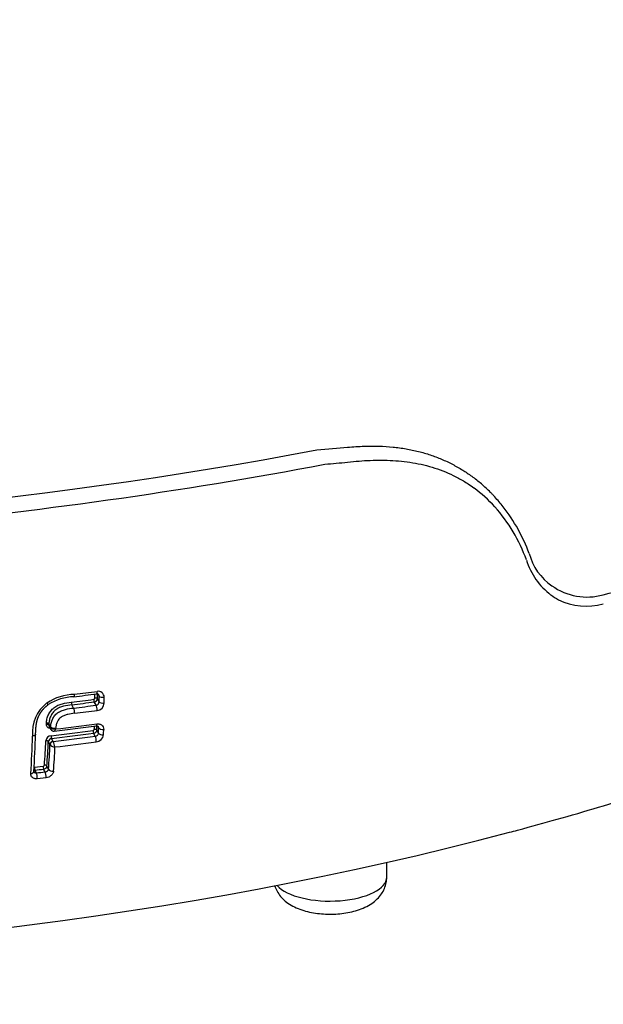
# Model space of a CAD drawing. Units: millimetres. Extents: x -18 to 871, y -35 to 1020.
# Drawn here: x 576 to 591, y 107 to 131 of the extents above; entities that cross this region are included whole.
import ezdxf

# ---------------------------------------------------------------- set-up
doc = ezdxf.new("R2010")
doc.units = ezdxf.units.MM
doc.layers.add('Default', color=7, linetype='Continuous')
doc.layers.add('DV3_Default', color=7, linetype='Continuous')

# ---------------------------------------------------------------- blocks, each defined once
blk = doc.blocks.new('SE2')
at = {"layer": 'DV3_Default', "color": 7}
for p, q in [((583.926, 119.938), (583.925, 119.939)), ((578.27, 113.987), (578.225, 114.068)), ((578.345, 114.073), (578.303, 114.148)), ((578.346, 114.212), (578.317, 114.262)), ((577.715, 113.917), (577.67, 113.998)), ((577.042, 113.513), (577.042, 113.544)), ((577.104, 113.526), (577.103, 113.495)), ((577.145, 113.419), (577.103, 113.495)), ((577.146, 113.45), (577.104, 113.526)), ((577.11, 113.465), (577.152, 113.39)), ((577.145, 113.419), (577.146, 113.45)), ((577.145, 113.419), (577.145, 113.419)), ((577.269, 113.414), (577.268, 113.4)), ((578.329, 113.296), (578.288, 113.371)), ((578.334, 113.428), (578.31, 113.471)), ((577.21, 113.092), (577.169, 113.164)), ((577.21, 113.092), (577.211, 113.089)), ((578.25, 113.219), (578.209, 113.293)), ((577.131, 113.013), (577.089, 113.088)), ((577.131, 113.013), (577.131, 113.013)), ((576.746, 112.455), (576.962, 112.48)), ((576.794, 112.317), (576.757, 112.382)), ((577.01, 112.341), (576.974, 112.407)), ((577.096, 112.408), (577.054, 112.484)), ((577.033, 112.194), (576.817, 112.17)), ((585.452, 109.74), (585.452, 110.102))]:
    blk.add_line(p, q, dxfattribs=at)
for centre, radius, start, end in [((562.23, 234.696), 116.406, 270.03544, 280.64029), ((562.298, 234.915), 116.994, 270.00204, 280.65308), ((585.572, 116.576), 3.443, 42.1888, 53.6792), ((585.123, 116.372), 4.076, 38.0826, 42.6205), ((585.19, 116.264), 3.937, 19.4356, 41.8263), ((585.025, 116.293), 4.202, 20.0819, 38.1069), ((590.345, 118.099), 1.42, 194.8207, 235.094), ((590.607, 118.123), 1.791, 197.8781, 232.164), ((590.345, 118.099), 1.42, 235.094, 235.1105), ((590.4, 118.134), 1.476, 234.1067, 285.7815), ((590.549, 118.118), 1.748, 233.5562, 233.5664), ((590.549, 118.118), 1.748, 233.5664, 240.7513), ((590.378, 117.964), 1.532, 243.4831, 286.1523), ((565.085, 216.554), 103.077, 277.04767, 277.36426), ((578.323, 114.183), 0.147, 0.1582, 100.28), ((577.772, 112.955), 1.301, 91.753, 123.4245), ((577.751, 112.972), 1.224, 91.5829, 122.8339), ((565.252, 214.41), 101.112, 277.04728, 277.36406), ((565.254, 214.348), 101.115, 277.05313, 277.37018), ((565.348, 214.504), 101.068, 277.02962, 277.35225), ((578.208, 114.165), 0.0328, 276.914, 356.5157), ((578.215, 114.156), 0.0886, 276.4924, 354.5963), ((551.752, 114.285), 26.489, 359.735, 359.9493), ((578.258, 114.073), 0.0867, 277.881, 359.8833), ((578.293, 114.216), 0.0527, 34.378, 102.6745), ((551.644, 114.274), 26.66, 359.7282, 359.9839), ((578.276, 114.211), 0.0694, 0.5177, 29.4883), ((551.195, 114.209), 27.15, 359.7127, 0.0067), ((550.904, 114.187), 27.566, 359.6992, 359.9919), ((577.609, 113.316), 0.913, 127.3416, 185.672), ((577.813, 114.059), 0.155, 178.908, 203.2768), ((565.051, 217.082), 103.94, 276.99815, 277.30672), ((577.427, 113.794), 0.313, 358.6731, 23.0966), ((565.053, 216.98), 103.97, 277.00883, 277.31784), ((578.273, 114.053), 0.198, 276.8118, 356.8778), ((577.226, 113.431), 0.0847, 210.4381, 277.2616), ((565.252, 214.03), 101.497, 276.73596, 277.32663), ((565.01, 217.217), 104.587, 276.7135, 277.28621), ((564.971, 217.615), 104.938, 276.72994, 277.29202), ((578.192, 113.394), 0.0334, 275.9711, 352.9921), ((578.199, 113.381), 0.0893, 276.2027, 353.1999), ((556.034, 114.21), 22.207, 357.8838, 358.0855), ((555.953, 114.197), 22.35, 357.8815, 358.1483), ((555.864, 114.125), 22.48, 357.8858, 358.2221), ((555.613, 114.102), 22.857, 357.8816, 358.2161), ((555.211, 113.847), 21.499, 355.8612, 358.3435), ((555.5, 113.886), 21.284, 355.8557, 358.3475), ((557.463, 113.951), 19.582, 355.7732, 357.5361), ((577.169, 113.091), 0.143, 94.7989, 172.8072), ((577.176, 113.077), 0.0878, 94.4101, 172.3608), ((565.255, 214.012), 101.549, 276.73743, 277.32832), ((564.955, 217.438), 105.064, 276.69846, 277.26978), ((578.255, 113.28), 0.2, 275.7636, 353.4959), ((557.37, 113.937), 19.737, 355.7768, 357.5358), ((557.009, 113.877), 20.14, 355.8169, 357.5417), ((576.628, 112.833), 0.637, 11.0245, 23.6964), ((556.852, 113.848), 20.421, 355.8223, 357.4945), ((564.958, 217.445), 105.211, 276.71094, 277.27186), ((565.284, 212.619), 100.891, 276.52983, 276.65342), ((576.739, 112.346), 0.011, 171.5937, 203.6138), ((564.726, 218.127), 106.497, 276.50671, 276.62382)]:
    blk.add_arc(centre, radius, start, end, dxfattribs=at)
for centre, major_axis, ratio, start_param, end_param in [((578.269, 114.366), (-0.0128, 0.0992), 0.258974, 3.141485, 4.278173), ((578.227, 114.111), (0.0064, -0.0496), 0.259539, 4.239741, 5.731813), ((578.255, 114.142), (0.05, -0.0002), 0.436092, 0.281312, 1.865167), ((578.441, 114.084), (0.1, -0.0005), 0.436851, 3.423023, 5.007788), ((578.442, 114.224), (0.1, 0), 0.422319, 3.420818, 5.005946), ((578.268, 113.901), (0.0127, -0.0992), 0.257873, 1.080905, 2.590504), ((577.055, 113.489), (0.05, -0.0013), 0.491692, 0.290993, 1.851909), ((577.222, 113.429), (0.0699, 0.0389), 0.825827, 2.682633, 3.141595), ((577.222, 113.428), (0.069, 0.0404), 0.838785, 2.664977, 3.141935), ((578.21, 113.336), (-0.0064, 0.0496), 0.258418, 0.998977, 2.590412), ((578.24, 113.365), (-0.05, 0.0018), 0.519692, 3.438345, 5.020964), ((578.262, 113.573), (-0.0127, 0.0992), 0.257309, 3.141401, 4.181718), ((578.43, 113.439), (-0.1, 0.0031), 0.505272, 0.293705, 1.877284), ((577.041, 113.083), (-0.05, 0.0022), 0.534894, 3.441762, 5.002378), ((577.208, 113.023), (-0.0699, -0.0389), 0.825827, 4.254792, 5.824225), ((577.17, 113.207), (-0.0059, 0.0497), 0.242649, 1.000873, 2.592996), ((578.247, 113.133), (-0.0127, 0.0992), 0.256916, 4.124156, 5.732259), ((578.425, 113.307), (-0.0999, 0.0037), 0.519506, 0.296712, 1.880168), ((577.208, 113.022), (-0.0712, -0.0365), 0.801995, 4.282657, 5.851679), ((576.759, 112.425), (-0.0057, 0.0497), 0.237074, 0.90136, 2.593862), ((576.975, 112.45), (-0.0058, 0.0497), 0.240407, 0.900611, 2.593347), ((577.005, 112.478), (-0.0499, 0.0037), 0.600116, 3.459225, 5.020207), ((577.192, 112.419), (-0.0997, 0.0073), 0.598702, 0.317197, 1.879608), ((576.628, 112.355), (-0.0997, 0.0073), 0.598365, 1.869654, 3.141714), ((576.791, 112.23), (-0.0113, 0.0994), 0.236452, 4.027497, 5.73555), ((577.008, 112.255), (-0.0115, 0.0993), 0.239611, 4.026793, 5.735063), ((562.302, 128.468), (-49.234, 0), 0.422618, 1.010166, 2.13152), ((562.302, 128.468), (-49.234, 0), 0.422618, -4.151666, -4.1469), ((584.052, 109.74), (-1.4, 0), 0.422618, 0.361544, 3.141593)]:
    blk.add_ellipse(centre, major_axis=major_axis, ratio=ratio, start_param=start_param, end_param=end_param, dxfattribs=at)
for points, knots in [([(590.801, 116.713), (591.213, 116.82), (591.897, 117.003), (593.041, 117.323), (594.114, 117.641), (595.197, 117.978), (596.244, 118.321), (597.277, 118.677), (598.286, 119.041), (599.276, 119.417), (600.245, 119.804), (601.196, 120.202), (602.125, 120.61), (603.033, 121.029), (603.916, 121.456), (604.773, 121.891), (605.602, 122.334), (606.403, 122.784), (607.178, 123.242), (607.927, 123.709), (608.652, 124.184), (609.352, 124.669), (610.026, 125.162), (610.672, 125.662), (611.29, 126.169), (611.876, 126.68), (612.433, 127.197), (612.959, 127.718), (613.455, 128.246), (613.92, 128.776), (614.358, 129.318), (614.759, 129.853), (615.135, 130.405), (615.341, 130.731), (615.453, 130.92)], [0, 0, 0, 0, 0.030965, 0.062281, 0.093609, 0.124931, 0.156191, 0.187411, 0.218607, 0.249839, 0.281133, 0.312517, 0.344017, 0.375561, 0.407079, 0.438494, 0.469789, 0.500997, 0.532173, 0.563409, 0.594746, 0.626187, 0.657696, 0.689268, 0.720739, 0.752114, 0.783421, 0.814687, 0.84592, 0.877131, 0.908369, 0.939657, 0.97096, 1, 1, 1, 1]), ([(583.722, 120.291), (584.004, 120.315), (584.356, 120.352), (584.887, 120.39), (585.252, 120.389), (585.603, 120.368), (585.926, 120.324), (586.236, 120.259), (586.527, 120.174), (586.809, 120.067), (587.073, 119.944), (587.329, 119.796), (587.474, 119.7), (587.554, 119.641)], [0, 0, 0, 0, 0.192198, 0.294081, 0.387977, 0.474359, 0.556614, 0.635623, 0.711722, 0.786368, 0.859874, 0.93293, 1, 1, 1, 1]), ([(583.925, 119.939), (584.112, 119.956), (584.3, 119.973), (584.58, 120), (584.674, 120.01), (584.86, 120.025), (584.953, 120.031), (585.233, 120.042), (585.419, 120.042), (585.791, 120.021), (585.977, 120), (586.256, 119.948), (586.348, 119.928), (586.529, 119.88), (586.619, 119.853), (586.884, 119.762), (587.056, 119.687), (587.264, 119.575), (587.305, 119.552), (587.387, 119.503), (587.427, 119.477), (587.513, 119.421), (587.559, 119.39), (587.603, 119.357)], [0, 0, 0, 0, 0.147271, 0.147271, 0.220907, 0.220907, 0.294542, 0.294542, 0.441813, 0.441813, 0.589084, 0.589084, 0.66272, 0.66272, 0.736356, 0.736356, 0.883627, 0.883627, 0.920444, 0.920444, 0.957262, 0.957262, 1, 1, 1, 1]), ([(588.123, 119.132), (588.114, 119.142), (588.106, 119.151), (588.088, 119.17), (588.062, 119.198), (587.999, 119.262), (587.87, 119.386), (587.755, 119.485), (587.638, 119.578), (587.599, 119.608), (587.56, 119.637)], [0, 0, 0, 0, 0.050417, 0.050417, 0.100834, 0.201668, 0.403337, 0.806674, 0.806674, 1, 1, 1, 1]), ([(577.732, 114.256), (577.732, 114.243), (577.732, 114.232), (577.729, 114.213), (577.726, 114.205), (577.721, 114.198), (577.719, 114.196), (577.717, 114.196)], [0, 0, 0, 0, 0.371028, 0.371028, 0.742056, 0.742056, 1, 1, 1, 1]), ([(576.775, 113.272), (576.775, 113.284), (576.776, 113.302), (576.777, 113.33), (576.778, 113.352), (576.779, 113.372), (576.78, 113.39), (576.781, 113.407), (576.782, 113.423), (576.783, 113.438), (576.785, 113.454), (576.786, 113.469), (576.788, 113.483), (576.79, 113.497), (576.792, 113.511), (576.794, 113.524), (576.796, 113.536), (576.798, 113.548), (576.801, 113.56), (576.803, 113.572), (576.806, 113.583), (576.808, 113.595), (576.811, 113.605), (576.814, 113.616), (576.817, 113.626), (576.82, 113.637), (576.824, 113.647), (576.827, 113.657), (576.831, 113.666), (576.834, 113.676), (576.838, 113.685), (576.842, 113.695), (576.846, 113.704), (576.85, 113.714), (576.855, 113.723), (576.859, 113.732), (576.864, 113.742), (576.869, 113.751), (576.874, 113.76), (576.879, 113.769), (576.884, 113.778), (576.889, 113.787), (576.895, 113.796), (576.901, 113.805), (576.906, 113.814), (576.912, 113.823), (576.918, 113.831), (576.924, 113.84), (576.931, 113.848), (576.937, 113.856), (576.944, 113.865), (576.95, 113.873), (576.957, 113.881), (576.964, 113.889), (576.971, 113.897), (576.978, 113.904), (576.985, 113.912), (576.992, 113.92), (576.999, 113.927), (577.007, 113.934), (577.014, 113.941), (577.022, 113.948), (577.03, 113.955), (577.037, 113.962), (577.045, 113.969), (577.053, 113.975), (577.061, 113.982), (577.069, 113.988), (577.077, 113.994), (577.083, 113.998), (577.086, 114), (577.087, 114.001)], [0, 0, 0, 0, 0.043852, 0.075899, 0.104363, 0.12978, 0.152965, 0.17464, 0.195036, 0.214395, 0.234803, 0.254228, 0.272808, 0.290665, 0.307764, 0.324385, 0.340571, 0.356337, 0.371695, 0.386659, 0.401252, 0.415404, 0.429357, 0.44306, 0.456527, 0.469772, 0.48281, 0.495654, 0.508321, 0.520499, 0.532913, 0.545298, 0.557658, 0.570001, 0.582332, 0.594658, 0.606983, 0.619314, 0.631628, 0.643738, 0.65593, 0.668178, 0.680458, 0.692744, 0.705003, 0.717209, 0.729337, 0.741404, 0.753223, 0.765273, 0.777269, 0.789215, 0.80112, 0.812987, 0.824825, 0.836639, 0.848434, 0.860222, 0.871957, 0.883643, 0.895284, 0.906883, 0.918445, 0.929973, 0.941471, 0.952943, 0.964374, 0.975704, 0.987015, 0.998364, 1, 1, 1, 1]), ([(577.042, 113.544), (577.043, 113.578), (577.048, 113.612), (577.06, 113.663), (577.065, 113.68), (577.076, 113.714), (577.083, 113.731), (577.106, 113.78), (577.125, 113.812), (577.171, 113.872), (577.198, 113.9), (577.243, 113.936), (577.26, 113.947), (577.293, 113.967), (577.31, 113.976), (577.345, 113.992), (577.363, 113.999), (577.4, 114.011), (577.418, 114.017), (577.509, 114.042), (577.583, 114.053), (577.658, 114.062)], [0, 0, 0, 0, 0.125, 0.125, 0.1875, 0.1875, 0.25, 0.25, 0.375, 0.375, 0.5, 0.5, 0.5625, 0.5625, 0.625, 0.625, 0.6875, 0.6875, 0.75, 0.75, 1, 1, 1, 1]), ([(577.087, 114.001), (577.087, 114.001), (577.086, 114.001), (577.083, 114.005), (577.079, 114.01), (577.069, 114.023), (577.062, 114.032), (577.055, 114.041)], [0, 0, 0, 0, 0.220041, 0.220041, 0.610076, 0.610076, 1, 1, 1, 1]), ([(577.67, 113.998), (577.602, 113.989), (577.534, 113.98), (577.45, 113.958), (577.433, 113.953), (577.4, 113.942), (577.383, 113.935), (577.351, 113.921), (577.335, 113.913), (577.304, 113.896), (577.289, 113.886), (577.246, 113.854), (577.222, 113.828), (577.179, 113.773), (577.162, 113.743), (577.141, 113.698), (577.135, 113.682), (577.124, 113.651), (577.12, 113.635), (577.109, 113.588), (577.104, 113.557), (577.104, 113.526)], [0, 0, 0, 0, 0.25, 0.25, 0.3125, 0.3125, 0.375, 0.375, 0.4375, 0.4375, 0.5, 0.5, 0.625, 0.625, 0.75, 0.75, 0.8125, 0.8125, 0.875, 0.875, 1, 1, 1, 1]), ([(577.146, 113.45), (577.147, 113.481), (577.151, 113.513), (577.166, 113.575), (577.177, 113.606), (577.205, 113.666), (577.222, 113.696), (577.254, 113.736), (577.266, 113.749), (577.291, 113.774), (577.304, 113.786), (577.333, 113.807), (577.348, 113.816), (577.378, 113.833), (577.395, 113.841), (577.443, 113.862), (577.477, 113.873), (577.579, 113.899), (577.647, 113.909), (577.715, 113.917)], [0, 0, 0, 0, 0.125, 0.125, 0.25, 0.25, 0.375, 0.375, 0.4375, 0.4375, 0.5, 0.5, 0.5625, 0.5625, 0.625, 0.625, 0.75, 0.75, 1, 1, 1, 1]), ([(588.683, 110.9), (589.046, 110.997), (589.662, 111.168), (590.696, 111.467), (591.679, 111.768), (592.669, 112.087), (593.627, 112.413), (594.573, 112.751), (595.494, 113.097), (596.398, 113.454), (596.985, 113.698), (597.275, 113.822), (597.372, 113.863), (597.468, 113.904), (597.564, 113.946)], [0, 0, 0, 0, 0.101124, 0.207554, 0.313993, 0.420442, 0.526903, 0.633375, 0.739859, 0.846356, 0.952866, 0.952866, 0.952866, 1, 1, 1, 1]), ([(577.74, 113.787), (577.684, 113.78), (577.628, 113.772), (577.545, 113.753), (577.517, 113.745), (577.463, 113.725), (577.436, 113.713), (577.4, 113.689), (577.388, 113.68), (577.367, 113.66), (577.357, 113.65), (577.331, 113.616), (577.316, 113.592), (577.293, 113.542), (577.285, 113.517), (577.273, 113.466), (577.269, 113.44), (577.269, 113.414)], [0, 0, 0, 0, 0.25, 0.25, 0.375, 0.375, 0.5, 0.5, 0.5625, 0.5625, 0.625, 0.625, 0.75, 0.75, 0.875, 0.875, 1, 1, 1, 1]), ([(577.138, 113.415), (577.13, 113.415), (577.123, 113.416), (577.109, 113.42), (577.102, 113.423), (577.088, 113.429), (577.082, 113.433), (577.065, 113.447), (577.056, 113.458), (577.044, 113.484), (577.041, 113.498), (577.042, 113.513)], [0, 0, 0, 0, 0.135276, 0.135276, 0.279397, 0.279397, 0.423517, 0.423517, 0.711759, 0.711759, 1, 1, 1, 1]), ([(577.104, 113.526), (577.1, 113.532), (577.091, 113.538), (577.069, 113.544), (577.055, 113.545), (577.042, 113.544)], [0, 0, 0, 0, 0.5, 0.5, 1, 1, 1, 1]), ([(577.268, 113.4), (577.256, 113.397), (577.243, 113.394), (577.217, 113.392), (577.204, 113.392), (577.17, 113.397), (577.152, 113.406), (577.145, 113.419)], [0, 0, 0, 0, 0.25, 0.25, 0.5, 0.5, 1, 1, 1, 1]), ([(577.269, 113.414), (577.243, 113.412), (577.216, 113.414), (577.17, 113.427), (577.153, 113.438), (577.146, 113.45)], [0, 0, 0, 0, 0.5, 0.5, 1, 1, 1, 1]), ([(577.268, 113.4), (577.265, 113.389), (577.262, 113.379), (577.254, 113.362), (577.25, 113.355), (577.243, 113.349), (577.24, 113.347), (577.237, 113.347)], [0, 0, 0, 0, 0.3734563, 0.3734563, 0.7469127, 0.7469127, 1, 1, 1, 1]), ([(578.274, 113.474), (578.274, 113.474), (578.275, 113.474), (578.278, 113.475), (578.281, 113.475), (578.284, 113.475), (578.287, 113.475), (578.29, 113.475), (578.292, 113.475), (578.295, 113.475), (578.297, 113.474), (578.3, 113.474), (578.303, 113.473), (578.305, 113.472), (578.307, 113.472), (578.309, 113.471), (578.311, 113.47), (578.313, 113.47), (578.315, 113.469), (578.316, 113.468), (578.318, 113.467), (578.319, 113.466), (578.32, 113.465), (578.322, 113.464), (578.323, 113.463), (578.324, 113.461), (578.325, 113.46), (578.326, 113.459), (578.327, 113.458), (578.327, 113.457), (578.327, 113.457)], [0, 0, 0, 0, 0.002978, 0.036445, 0.069906, 0.103195, 0.13619, 0.168782, 0.196894, 0.224838, 0.262673, 0.300008, 0.336382, 0.371529, 0.405259, 0.437456, 0.468449, 0.510875, 0.550672, 0.588849, 0.625329, 0.663915, 0.700499, 0.738795, 0.792458, 0.846972, 0.902318, 0.944512, 0.994263, 1, 1, 1, 1]), ([(578.29, 113.526), (578.301, 113.528), (578.313, 113.528), (578.335, 113.527), (578.346, 113.525), (578.367, 113.52), (578.376, 113.516), (578.395, 113.507), (578.404, 113.501), (578.427, 113.483), (578.439, 113.467), (578.455, 113.431), (578.459, 113.411), (578.459, 113.39)], [0, 0, 0, 0, 0.125, 0.125, 0.25, 0.25, 0.375, 0.375, 0.5, 0.5, 0.75, 0.75, 1, 1, 1, 1]), ([(576.775, 113.272), (576.775, 113.27), (576.775, 113.268), (576.773, 113.26), (576.768, 113.254), (576.755, 113.242), (576.747, 113.237), (576.726, 113.23), (576.713, 113.227), (576.701, 113.226)], [0, 0, 0, 0, 0.080358, 0.080358, 0.386905, 0.386905, 0.693453, 0.693453, 1, 1, 1, 1]), ([(578.25, 113.219), (578.27, 113.222), (578.29, 113.231), (578.312, 113.253), (578.318, 113.261), (578.327, 113.278), (578.329, 113.287), (578.329, 113.296)], [0, 0, 0, 0, 0.5, 0.5, 0.75, 0.75, 1, 1, 1, 1]), ([(577.131, 113.013), (577.138, 112.999), (577.156, 112.985), (577.19, 112.969), (577.202, 112.964), (577.228, 112.958), (577.241, 112.956), (577.253, 112.955)], [0, 0, 0, 0, 0.5, 0.5, 0.75, 0.75, 1, 1, 1, 1]), ([(576.962, 112.48), (576.969, 112.481), (576.977, 112.484), (576.988, 112.495), (576.992, 112.501), (576.992, 112.507)], [0, 0, 0, 0, 0.5, 0.5, 1, 1, 1, 1]), ([(577.054, 112.484), (577.053, 112.466), (577.044, 112.447), (577.021, 112.426), (577.013, 112.42), (576.994, 112.411), (576.984, 112.408), (576.974, 112.407)], [0, 0, 0, 0, 0.5, 0.5, 0.75, 0.75, 1, 1, 1, 1]), ([(577.01, 112.341), (577.031, 112.344), (577.052, 112.352), (577.076, 112.371), (577.082, 112.378), (577.092, 112.392), (577.095, 112.4), (577.096, 112.408)], [0, 0, 0, 0, 0.5, 0.5, 0.75, 0.75, 1, 1, 1, 1]), ([(576.817, 112.17), (576.805, 112.168), (576.794, 112.168), (576.772, 112.169), (576.761, 112.171), (576.74, 112.176), (576.73, 112.179), (576.712, 112.187), (576.704, 112.193), (576.681, 112.21), (576.67, 112.225), (576.655, 112.258), (576.652, 112.276), (576.654, 112.296)], [0, 0, 0, 0, 0.125, 0.125, 0.25, 0.25, 0.375, 0.375, 0.5, 0.5, 0.75, 0.75, 1, 1, 1, 1]), ([(576.729, 112.341), (576.732, 112.336), (576.736, 112.332), (576.747, 112.323), (576.755, 112.32), (576.773, 112.316), (576.783, 112.315), (576.794, 112.317)], [0, 0, 0, 0, 0.290778, 0.290778, 0.645389, 0.645389, 1, 1, 1, 1]), ([(577.218, 112.36), (577.217, 112.35), (577.216, 112.341), (577.21, 112.322), (577.206, 112.312), (577.196, 112.294), (577.19, 112.285), (577.176, 112.268), (577.169, 112.259), (577.152, 112.244), (577.142, 112.237), (577.123, 112.224), (577.112, 112.218), (577.08, 112.204), (577.056, 112.197), (577.033, 112.194)], [0, 0, 0, 0, 0.125, 0.125, 0.25, 0.25, 0.375, 0.375, 0.5, 0.5, 0.625, 0.625, 0.75, 0.75, 1, 1, 1, 1]), ([(582.687, 109.52), (582.694, 109.499), (582.719, 109.43), (582.78, 109.322), (582.882, 109.199), (583.013, 109.091), (583.171, 109), (583.35, 108.928), (583.542, 108.875), (583.74, 108.842), (583.941, 108.825), (584.143, 108.824), (584.344, 108.839), (584.542, 108.871), (584.735, 108.922), (584.917, 108.992), (585.08, 109.083), (585.216, 109.193), (585.323, 109.319), (585.398, 109.453), (585.443, 109.6), (585.452, 109.689), (585.452, 109.74)], [0, 0, 0, 0, 0.018805, 0.063147, 0.110086, 0.161337, 0.217476, 0.275286, 0.331432, 0.385652, 0.438692, 0.49132, 0.544244, 0.598221, 0.654075, 0.712064, 0.769672, 0.822802, 0.871149, 0.916414, 0.959967, 1, 1, 1, 1])]:
    blk.add_open_spline(points, degree=3, knots=knots, dxfattribs=at)
for points in [[(587.603, 119.357), (587.606, 119.355), (587.609, 119.353), (587.612, 119.351)], [(577.103, 113.495), (577.103, 113.484), (577.105, 113.474), (577.11, 113.465)], [(578.334, 113.428), (578.334, 113.438), (578.332, 113.448), (578.327, 113.457)], [(576.757, 112.382), (576.748, 112.381), (576.739, 112.382), (576.731, 112.383)], [(576.736, 112.456), (576.739, 112.455), (576.742, 112.455), (576.746, 112.455)]]:
    blk.add_open_spline(points, degree=3, dxfattribs=at)

msp = doc.modelspace()

# ---------------------------------------------------------------- block references
at = {"layer": 'Default'}
msp.add_blockref('SE2', (0, 0), dxfattribs=at)

doc.saveas('drawing.dxf')
